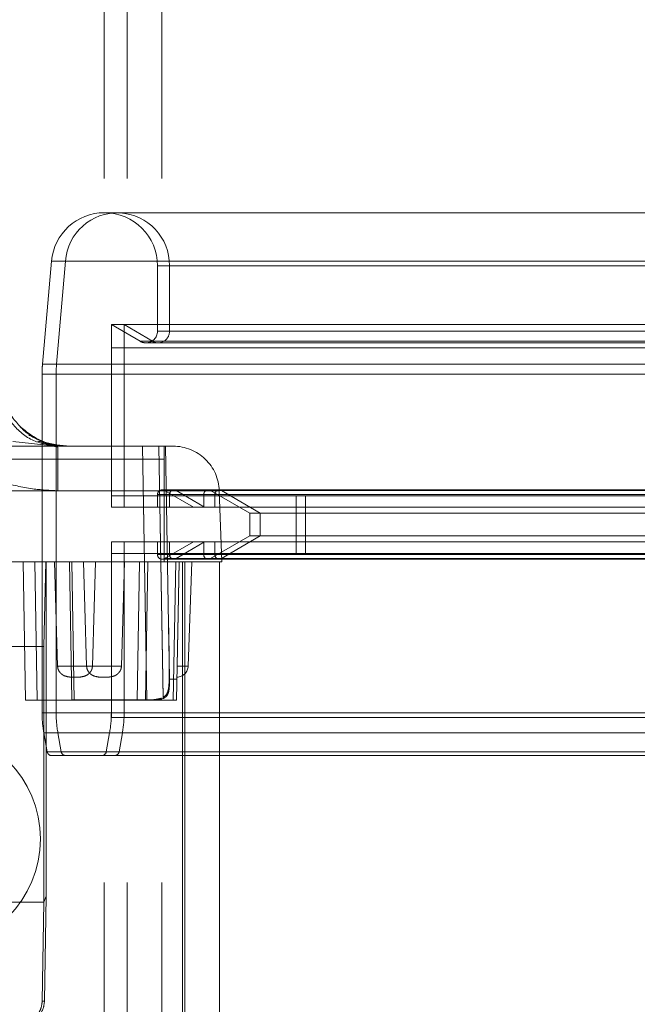
# Paper-space layout 'Sheet2' of a CAD drawing. Units: inches. Extents: x 0.1 to 16.8, y 0.1 to 10.9.
# Drawn here: x 4.7 to 4.7, y 4.1 to 4.2 of the extents above; entities that cross this region are included whole.
import ezdxf

# ---------------------------------------------------------------- set-up
doc = ezdxf.new("R2010")
doc.units = ezdxf.units.IN
doc.header["$MEASUREMENT"] = 0
doc.linetypes.add('HIDDEN', pattern=[0.07500000000000001, 0.05, -0.025])

psp = doc.layouts.new('Sheet2')

# ---------------------------------------------------------------- linework, layer by layer
at = {"color": 7, "linetype": 'HIDDEN', "lineweight": 18}
for p, q in [((4.663993901285625, 4.906151322385398), (4.663993901285625, 3.606938723960201)), ((4.667274741180639, 4.906151322385398), (4.667274741180639, 3.606938723960201)), ((4.672196001023159, 4.906151322385398), (4.672196001023159, 3.606938723960201)), ((4.66404636239243, 4.201279664133692), (4.665882730889314, 4.201279664133692)), ((4.665882730889313, 4.201279664133692), (4.765059105805856, 4.201279664133692)), ((4.655250517607461, 4.179776623604758), (4.65652914518242, 4.1943914036623)), ((4.742998331392547, 4.1943914036623), (4.65654446896315, 4.1943914036623)), ((4.657249369776253, 4.179776623604758), (4.65850437755022, 4.1943914036623)), ((4.757680752466762, 4.1943914036623), (4.65850437755022, 4.1943914036623)), ((4.67159229415096, 4.184435915458445), (4.67159229415096, 4.193733732375162)), ((4.745880251099535, 4.193733732375162), (4.671639001769762, 4.193733732375162)), ((4.772465643256042, 4.193733732375162), (4.6732892683395, 4.193733732375162)), ((4.6732892683395, 4.193733732375162), (4.6732892683395, 4.184435915458445)), ((4.666848800991512, 4.185383012356722), (4.665030614360934, 4.185383012356722)), ((4.665030614360934, 4.159448955472276), (4.665030614360934, 4.185383012356722)), ((4.669131664229701, 4.18301527011103), (4.665030614360934, 4.185383012356722)), ((4.766025175908053, 4.185383012356722), (4.666848800991512, 4.185383012356722)), ((4.670874093084004, 4.18301527011103), (4.666848800991512, 4.185383012356722)), ((4.666848800991512, 4.185383012356722), (4.666848800991512, 4.159448955472276)), ((4.745880251099535, 4.184435915458445), (4.671639001769762, 4.184435915458445)), ((4.772465643256042, 4.184435915458445), (4.6732892683395, 4.184435915458445)), ((4.745409477167969, 4.18301527011103), (4.669179622945435, 4.18301527011103)), ((4.671679151502503, 4.182795495510938), (4.669951874203454, 4.182795495510938)), ((4.770050468000546, 4.18301527011103), (4.670874093084004, 4.18301527011103)), ((4.770855526419045, 4.182795495510938), (4.671679151502503, 4.182795495510938)), ((4.665030614360933, 4.182086750747866), (4.666848800991512, 4.182086750747866)), ((4.665030614360933, 4.161089375419781), (4.665030614360933, 4.182086750747866)), ((4.666848800991512, 4.161089375419781), (4.666848800991512, 4.182086750747866)), ((4.666848800991512, 4.182086750747866), (4.905073844646169, 4.182086750747867)), ((4.742753701135364, 4.179776623604758), (4.655266024629746, 4.179776623604758)), ((4.756425744692796, 4.179776623604758), (4.657249369776253, 4.179776623604758)), ((4.655188094675895, 4.130266750001587), (4.655188094675895, 4.178346903415328)), ((4.742741758222429, 4.178346903415328), (4.65520361064408, 4.178346903415328)), ((4.756364474886072, 4.178346903415329), (4.65718809996953, 4.178346903415328)), ((4.65718809996953, 4.130266750001587), (4.65718809996953, 4.178346903415328)), ((4.606251119293171, 4.168126387838154), (4.672524084512004, 4.168126387838154)), ((4.656760789600872, 4.168195195982716), (4.651029593744944, 4.168791248286349)), ((4.656664984444136, 4.168311309357113), (4.655746832341135, 4.168309559981759)), ((4.656736697192234, 4.168140223448681), (4.657422397568106, 4.168002563411679)), ((4.67007741728094, 4.132097717614306), (4.669448534494379, 4.168126387838155)), ((4.669449533947908, 4.168126387838197), (4.670079258811651, 4.13204947445866)), ((4.672391566410768, 4.132447665727094), (4.671768791999727, 4.168126387840196)), ((4.672394772908723, 4.132284207991995), (4.671769145332266, 4.168126387842284)), ((4.672524084510691, 4.166284785496552), (4.672524084512004, 4.168126387838154)), ((4.672524084512004, 4.166284785496585), (4.672524084512004, 4.168126387838154)), ((4.673220762883253, 4.140003389696751), (4.67272987412472, 4.168126387838131)), ((4.606251119293171, 4.166284785496585), (4.672524084510691, 4.166284785496552)), ((4.672524084512004, 4.166284785496585), (4.657422397570731, 4.166284785496585)), ((4.672524084510691, 4.161793707432412), (4.672524084510691, 4.166284785496552)), ((4.672524084512004, 4.161793707432412), (4.672524084512004, 4.166284785496585)), ((4.672524084510691, 4.161793707432412), (4.606251119293171, 4.161793707432413)), ((4.657422397570731, 4.161793707432412), (4.672524084512004, 4.161793707432412)), ((4.67159229415096, 4.159448955472276), (4.67159229415096, 4.161253417414532)), ((4.745880251099535, 4.161253417414532), (4.671639001769762, 4.161253417414532)), ((4.672248462129963, 4.161909585393536), (4.673933315074299, 4.161909585393536)), ((4.672524084510691, 4.161793707432412), (4.672524084512004, 4.15172218852713)), ((4.680374478975915, 4.161793707432477), (4.672524084510691, 4.161793707432412)), ((4.672524084512004, 4.161793707432412), (4.680374478975915, 4.161793707432412)), ((4.676686217852284, 4.159448955472276), (4.672576546119465, 4.161821675553499)), ((4.746068560672161, 4.161821675553499), (4.672686300652207, 4.161821675553499)), ((4.772465643256042, 4.161253417414533), (4.6732892683395, 4.161253417414532)), ((4.6732892683395, 4.159448955472276), (4.6732892683395, 4.161253417414532)), ((4.673933315074299, 4.161909585393536), (4.773109689990841, 4.161909585393536)), ((4.77343171335824, 4.161821675553499), (4.674255338441698, 4.161821675553499)), ((4.674255338441698, 4.161821675553499), (4.678289093128478, 4.159448955472276)), ((4.678153973940987, 4.159448955472276), (4.678153973940987, 4.161253417414532)), ((4.747135648250378, 4.161253417414532), (4.678256992635979, 4.161253417414532)), ((4.684715653731013, 4.158601546099358), (4.679138225909491, 4.161821675553499)), ((4.747323957823004, 4.161821675553499), (4.679240055927234, 4.161821675553499)), ((4.778906110604029, 4.161253417414533), (4.679729735687487, 4.161253417414532)), ((4.679729735687487, 4.159448955472276), (4.679729735687487, 4.161253417414532)), ((4.680374478975915, 4.161793707432477), (4.680726184166203, 4.151722188527243)), ((4.779872180706229, 4.161821675553499), (4.680695805789687, 4.161821675553499)), ((4.680695805789687, 4.161821675553499), (4.686170203035475, 4.158601546099358)), ((4.665030614360933, 4.161089375419781), (4.666848800991512, 4.161089375419781)), ((4.666848800991512, 4.161089375419781), (4.905073844646169, 4.161089375419782)), ((4.691277333521039, 4.152887275682249), (4.691277333521039, 4.161089375419781)), ((4.692610670383463, 4.161089375419782), (4.692610670383463, 4.152887275682249)), ((4.666848800991512, 4.159448955472276), (4.665030614360934, 4.159448955472276)), ((4.766025175908053, 4.159448955472276), (4.666848800991512, 4.159448955472276)), ((4.686170203035475, 4.158601546099358), (4.684715653731013, 4.158601546099358)), ((4.684715653731013, 4.155375105002673), (4.684715653731013, 4.158601546099358)), ((4.785346577952017, 4.158601546099358), (4.686170203035475, 4.158601546099358)), ((4.686170203035475, 4.158601546099358), (4.686170203035475, 4.155375105002673)), ((4.666848800991512, 4.154527695629755), (4.665030614360934, 4.154527695629755)), ((4.665030614360934, 4.130266750001587), (4.665030614360934, 4.154527695629755)), ((4.766025175908053, 4.154527695629755), (4.666848800991512, 4.154527695629755)), ((4.666848800991512, 4.154527695629755), (4.666848800991512, 4.130266750001587)), ((4.67159229415096, 4.152723233687498), (4.67159229415096, 4.154527695629755)), ((4.672576546119465, 4.152154975548531), (4.676686217852284, 4.154527695629755)), ((4.6732892683395, 4.152723233687498), (4.6732892683395, 4.154527695629755)), ((4.678289093128478, 4.154527695629755), (4.674255338441698, 4.152154975548531)), ((4.678153973940987, 4.152723233687498), (4.678153973940987, 4.154527695629755)), ((4.679138225909491, 4.152154975548531), (4.684715653731013, 4.155375105002673)), ((4.679729735687487, 4.152723233687498), (4.679729735687487, 4.154527695629755)), ((4.686170203035475, 4.155375105002673), (4.680695805789686, 4.152154975548531)), ((4.686170203035475, 4.155375105002673), (4.684715653731013, 4.155375105002673)), ((4.785346577952017, 4.155375105002673), (4.686170203035475, 4.155375105002673)), ((4.665030614360933, 4.152887275682249), (4.666848800991512, 4.152887275682249)), ((4.665030614360933, 4.129593312427655), (4.665030614360933, 4.152887275682249)), ((4.666848800991512, 4.129593312427655), (4.666848800991512, 4.152887275682249)), ((4.666848800991512, 4.152887275682249), (4.905073844646169, 4.152887275682249)), ((4.672524084512004, 4.15172218852713), (4.606251119293171, 4.151722188527085)), ((4.652510961350365, 4.151722188527105), (4.652854564987261, 4.132037149353148)), ((4.654494735075995, 4.132037149351013), (4.654151131431608, 4.151722188527103)), ((4.654151131434189, 4.151722188527163), (4.65449451993365, 4.13204947445866)), ((4.655448092851571, 4.139692442365712), (4.65570014565144, 4.15172218852713)), ((4.65570014565144, 4.15172218852713), (4.655791801210823, 4.151722188524709)), ((4.655791801210823, 4.151722188524709), (4.655791801210823, 4.104236411972012)), ((4.65941518748871, 4.132097717614301), (4.659072641072371, 4.15172218853076)), ((4.659416401790875, 4.15172218852713), (4.659072641072371, 4.15172218853076)), ((4.659748004694419, 4.132037149353934), (4.659416401790875, 4.15172218852713)), ((4.668710222769625, 4.132037149353899), (4.669053826401967, 4.151722188527169)), ((4.669055033553372, 4.151722188527152), (4.668711429916456, 4.132037149352121)), ((4.67021345542909, 4.151722188527138), (4.669869851792205, 4.132037149353832)), ((4.669871412247589, 4.132037149355675), (4.670215015887262, 4.151722188527084)), ((4.745880251099535, 4.152723233687498), (4.671639001769762, 4.152723233687498)), ((4.673933315074299, 4.152067065708495), (4.672248462129963, 4.152067065708495)), ((4.675148756928671, 4.15172218852713), (4.672524084510692, 4.15172218852713)), ((4.746068560672161, 4.152154975548531), (4.672686300652207, 4.152154975548531)), ((4.772465643256042, 4.152723233687499), (4.6732892683395, 4.152723233687498)), ((4.673832485721404, 4.132037149353931), (4.674176089356386, 4.1517221885271)), ((4.674176442662555, 4.151722188527234), (4.673832839025702, 4.132037149355789)), ((4.773109689990841, 4.152067065708495), (4.673933315074299, 4.152067065708495)), ((4.77343171335824, 4.152154975548532), (4.674255338441698, 4.152154975548531)), ((4.674313026783431, 4.132037149351029), (4.674656630420365, 4.151722188527064)), ((4.674397928395206, 4.136901159315089), (4.674656630422764, 4.15172218852713)), ((4.680398100760692, 4.15172218852713), (4.675148756928671, 4.15172218852713)), ((4.675148756928671, 4.15172218852713), (4.675148756928671, 2.49161720165049)), ((4.675476840918172, 4.15172218852713), (4.675476840918172, 2.49161720165049)), ((4.67594353059993, 4.136901159315122), (4.676461092345337, 4.15172218852713)), ((4.747135648250378, 4.152723233687498), (4.678256992635978, 4.152723233687498)), ((4.747323957823004, 4.152154975548531), (4.679240055927234, 4.152154975548531)), ((4.778906110604029, 4.152723233687499), (4.679729735687487, 4.152723233687498)), ((4.680398100760692, 4.15172218852713), (4.680398100760692, 2.49161720165049)), ((4.779872180706229, 4.152154975548532), (4.680695805789686, 4.152154975548531)), ((4.655448092851571, 4.139692442365712), (4.649230121489694, 4.139692442365712)), ((4.655448092851571, 4.139692442365712), (4.655448092857148, 4.103375303086185)), ((4.66234817450317, 4.136901159317254), (4.657387137784279, 4.136901159317254)), ((4.661513382509269, 4.136901159317254), (4.666474419227382, 4.136901159317254)), ((4.675943530600668, 4.136901159317254), (4.674397928396038, 4.136901159317254)), ((4.674397928395357, 4.136901159315122), (4.675943530600593, 4.136901159315122)), ((4.675943530600668, 4.136901159317254), (4.674397928396169, 4.136901159317254)), ((4.674397928394837, 4.136901159315122), (4.675943530600593, 4.136901159315122)), ((4.674365302883395, 4.135032045179099), (4.673244502276112, 4.135032045179099)), ((4.674365302883395, 4.135032045179099), (4.673289014608132, 4.135032045179099)), ((4.654494519933592, 4.132049474458659), (4.670079258811544, 4.132049474458659)), ((4.668711429916203, 4.132037149351014), (4.654494735075979, 4.132037149351015)), ((4.670077417280705, 4.132097717614301), (4.65941518748871, 4.132097717614301)), ((4.668711429916203, 4.132037149353901), (4.669871412247637, 4.132037149353901)), ((4.669871412247637, 4.132037149355673), (4.67383283902637, 4.132037149355673)), ((4.672271721444512, 4.132237883423984), (4.672394772363026, 4.132284239263382)), ((4.673832839202048, 4.132037149353901), (4.674313026781033, 4.132037149353901)), ((4.742741758222429, 4.130266750001587), (4.65520361064408, 4.130266750001587)), ((4.756364474886072, 4.130266750001587), (4.65718809996953, 4.130266750001587)), ((4.665030614360933, 4.129593312427655), (4.666848800991512, 4.129593312427655)), ((4.744624853948692, 4.130266750001587), (4.665080658238223, 4.130266750001587)), ((4.766025175908053, 4.130266750001587), (4.666848800991512, 4.130266750001587)), ((4.666848800991512, 4.129593312427655), (4.905073844646169, 4.129593312427657)), ((4.65591269564582, 4.12472215220609), (4.655437311325957, 4.127418190656656)), ((4.742789438981387, 4.127418190656657), (4.655452791578624, 4.127418190656656)), ((4.756609087812741, 4.127418190656657), (4.657432712896199, 4.127418190656656)), ((4.657899315547927, 4.12472215220609), (4.657432712896199, 4.127418190656656)), ((4.66430601339101, 4.12472215220609), (4.664781397710872, 4.127418190656656)), ((4.744577173189735, 4.127418190656656), (4.664831568301318, 4.127418190656656)), ((4.666604188064843, 4.127418190656656), (4.666137585413115, 4.12472215220609)), ((4.765780562981385, 4.127418190656657), (4.666604188064843, 4.127418190656656)), ((4.742880390710185, 4.12472215220609), (4.655928107770626, 4.12472215220609)), ((4.65853357776566, 4.124179926600885), (4.656558894958819, 4.124179926600885)), ((4.757075690464469, 4.12472215220609), (4.657899315547927, 4.12472215220609)), ((4.757709952682202, 4.124179926600885), (4.65853357776566, 4.124179926600885)), ((4.744486221460938, 4.12472215220609), (4.664356425688612, 4.12472215220609)), ((4.765313960329657, 4.12472215220609), (4.666137585413115, 4.12472215220609)), ((4.655448092857148, 4.103375303086185), (4.655791801210823, 4.104236411972012)), ((4.655791801210948, 4.10423641197201), (4.65553144585046, 4.089328972595368)), ((4.649230121488054, 4.103375303085858), (4.655448092857148, 4.103375303086185)), ((4.65544809285693, 4.103375303086208), (4.655210963818658, 4.08932897259765)), ((4.655531445852755, 4.089328972594387), (4.655210963817709, 4.089328972594387))]:
    psp.add_line(p, q, dxfattribs=at)
at = {"color": 7, "linetype": 'HIDDEN', "lineweight": 18, "flags": 128}
for points in [[(4.656937772461807, 4.15172218852713), (4.657189371656189, 4.143422410792659), (4.657387137783985, 4.136901159315089)], [(4.661513382509379, 4.136901159315089), (4.661261693464623, 4.145200934326153), (4.661064017187529, 4.15172218852713)], [(4.662348174504785, 4.136901159315089), (4.662599863549631, 4.145200934326165), (4.662797539826964, 4.15172218852713)], [(4.666923784552359, 4.15172218852713), (4.666672185358244, 4.143422410792647), (4.666474419230179, 4.136901159315089)]]:
    psp.add_lwpolyline(points, dxfattribs=at)
at = {"color": 7, "linetype": 'HIDDEN', "lineweight": 18}
psp.add_circle((4.63938760190144, 4.112352110180673), 0.01558398950131271, dxfattribs=at)
for centre, radius, start, end in [((4.66404636239243, 4.193733732375162), 0.007545931758530244, 90, 175.0000000000039), ((4.6658874456576, 4.193851760323851), 0.007402763646838264, 359.0864506569666, 175.8195699122409), ((4.66404636239243, 4.193733732375162), 0.007545931758530244, 0, 90), ((4.669951874203454, 4.184435915458445), 0.001640419947507077, 270.0000000000008, 0), ((4.671678468493995, 4.18441107573994), 0.001610991357486608, 240.0459960382128, 0.8834730409824455), ((4.669951874203454, 4.184435915458445), 0.001640419947507077, 239.9999999999998, 270.0000000000008), ((4.67159229415096, 4.178346903415328), 0.01640419947506544, 175.000000000001, 180), ((4.673898949442926, 4.178346942854669), 0.01671084947344283, 175.0921146920165, 180.0001352239954), ((4.673816796449668, 4.161564708113744), 0.006561679724409686, 46.00000000050063, 90), ((4.673816796449668, 4.161564708113744), 0.006561679724351907, 1.999999989827475, 46.00000000050063), ((4.672248462129963, 4.161253417414532), 0.0006561679790042518, 90, 180), ((4.672248462129963, 4.161253417414532), 0.0006561679790042518, 60.00000000006107, 90), ((4.673933588277703, 4.161263353301933), 0.0006443965429957178, 60.04599603834354, 180.8834730409813), ((4.67881014191999, 4.161253417414532), 0.0006561679790042518, 90, 180), ((4.67881014191999, 4.161253417414532), 0.0006561679790042518, 60.00000000006107, 90), ((4.68037405562569, 4.161263353301933), 0.0006443965429958745, 60.04599603827511, 180.8834730409813), ((4.672248462129963, 4.152723233687498), 0.0006561679790033637, 180, 270.0000000000008), ((4.672248462129963, 4.152723233687498), 0.0006561679790029178, 270.0000000000008, 299.9999999999785), ((4.673933588277703, 4.152713297800097), 0.000644396542995704, 179.1165269590985, 299.9540039616573), ((4.67881014191999, 4.152723233687498), 0.0006561679790033637, 180, 270.0000000000008), ((4.67881014191999, 4.152723233687498), 0.0006561679790029178, 270.0000000000008, 299.9999999999785), ((4.68037405562569, 4.152713297800097), 0.000644396542995704, 179.1165269590985, 299.9540039616573), ((4.674304109970008, 4.136958409147208), 0.001640419931102552, 272.3130883622621, 357.9999999242914), ((4.67159229415096, 4.130266750001587), 0.01640419947506544, 180, 190.0000000000032), ((4.673892726455791, 4.130266435688659), 0.01670462648921797, 179.998921927155, 189.817261102862), ((4.648626414885869, 4.130266750001587), 0.01640419947506544, 349.9999999999985, 0), ((4.65014417450525, 4.13026643568866), 0.016704626489219, 350.1827388971371, 0.001078072841948852), ((4.656558894958819, 4.124836094579887), 0.0006561679790024755, 190.0000000000326, 270.0000000000008), ((4.658538291694604, 4.124827513965898), 0.0006476045216424662, 189.3633353004014, 269.5829389549974), ((4.663659814078009, 4.124836094579887), 0.0006561679790030032, 270.0000000000008, 349.9999999999824), ((4.665498609266439, 4.124827513965899), 0.000647604521642788, 270.4170610450037, 350.6366646995227)]:
    psp.add_arc(centre, radius, start, end, dxfattribs=at)
for points, knots in [([(4.65740061113602, 4.168126401531329), (4.656147313102358, 4.168306588687559), (4.653640869887121, 4.168666941024413), (4.650810105130292, 4.171204230110823), (4.64907862468574, 4.174337516554536), (4.648820935862656, 4.176550945977641), (4.648692070395207, 4.177657841549833)], [0, 0, 0, 0, 0.2796676097186027, 0.5593011112071927, 0.7796145458342585, 1, 1, 1, 1]), ([(4.652003625389124, 4.1709487259052), (4.651176292338198, 4.171946005014656), (4.649521911014417, 4.173940219958002), (4.649214831401363, 4.17651164204713), (4.649061318024517, 4.177797131774935)], [0, 0, 0, 0, 0.5000860678456583, 1, 1, 1, 1]), ([(4.651844404562185, 4.171181515242702), (4.652102462319442, 4.170875234449471), (4.652972826098426, 4.169842226523416), (4.654206586348944, 4.169263478624372), (4.655074543919101, 4.168856326084017)], [0, 0, 0, 0, 0.2964941366911092, 1, 1, 1, 1]), ([(4.658902338550061, 4.168126387838154), (4.657648301554929, 4.16825063252351), (4.655071713093769, 4.168505910018425), (4.653044291781711, 4.170120145812327), (4.652003625385452, 4.170948725908808)], [0, 0, 0, 0, 0.4867044209960523, 1, 1, 1, 1]), ([(4.653303301471345, 4.169713556637556), (4.653905247295377, 4.16939676988336), (4.655141894317247, 4.168745958164923), (4.656336999478994, 4.168459834637102), (4.656950379582039, 4.168312983561066)], [0, 0, 0, 0, 0.4867563770306229, 1, 1, 1, 1]), ([(4.65875569587279, 4.168126387838154), (4.658066305951627, 4.168154962691006), (4.656724742380706, 4.168210569801663), (4.655287643798542, 4.168640760567929), (4.654589027759984, 4.16884988899703)], [0, 0, 0, 0, 0.5138704837450505, 0.9999999999999999, 0.9999999999999999, 0.9999999999999999, 0.9999999999999999]), ([(4.672524084512004, 4.168126387838154), (4.672713660671374, 4.168126387838154), (4.673092804373909, 4.168126387838154), (4.673517534688966, 4.168126387838154), (4.673771495815163, 4.168126387838154), (4.673801682846085, 4.168126387838154), (4.673816796449668, 4.168126387838154)], [0, 0, 0, 0, 0.2794576373086686, 0.5589025733120245, 0.7791577560053681, 1, 1, 1, 1]), ([(4.657422397570731, 4.168005556703104), (4.657422397570731, 4.16790192900844), (4.657422397570731, 4.167694593903115), (4.657422397570731, 4.16710681115173), (4.657422397570731, 4.166558794048496), (4.657422397570731, 4.16628478549688)], [0, 0, 0, 0, 0.3331624756688274, 0.6665812378344402, 1, 1, 1, 1]), ([(4.649728741205245, 4.162901440624473), (4.65117362168345, 4.162564798986425), (4.653708182790703, 4.161974273461478), (4.656305665246453, 4.16184799721727), (4.657422397570731, 4.161793707432412)], [0, 0, 0, 0, 0.5700712735112791, 1, 1, 1, 1]), ([(4.680726184166203, 4.151722188527243), (4.68057154617428, 4.151722188527195), (4.680262270220082, 4.151722188527099), (4.678066091693195, 4.151722188527136), (4.67536254414173, 4.151722188527128), (4.673470405823747, 4.151722188527129), (4.672524084512004, 4.15172218852713)], [0, 0, 0, 0, 0.2795864257706399, 0.5591727979361447, 0.7795276528441291, 1, 1, 1, 1]), ([(4.673244502274799, 4.135032045178901), (4.673240978291943, 4.136396179514633), (4.673234678867012, 4.138834687928163), (4.673196620483134, 4.141272901531769), (4.673179852470009, 4.142347145720273)], [0, 0, 0, 0, 0.5594134218122447, 1, 1, 1, 1]), ([(4.673289014608132, 4.135032045182806), (4.673278772452667, 4.135959778128777), (4.673260477252827, 4.137616954657965), (4.673232901133548, 4.139274002679203), (4.673220762883394, 4.14000338969675)], [0, 0, 0, 0, 0.5598274713832686, 1, 1, 1, 1]), ([(4.657387137783985, 4.136901159315094), (4.657402108220315, 4.136763630719434), (4.657432114063584, 4.13648797666395), (4.657621672278883, 4.136114285820418), (4.65789451738129, 4.135799037436868), (4.658356957172401, 4.135485955120149), (4.658909244232552, 4.135348634842777), (4.65945972906224, 4.13531862889898), (4.66001104193494, 4.135320757412499), (4.660698204144377, 4.135315335995363), (4.661382925070828, 4.135488561665694), (4.661842939695057, 4.135800674309722), (4.662114418805966, 4.136115994093516), (4.662304000856557, 4.136489183470787), (4.662333469861132, 4.136764019680325), (4.662348174504785, 4.136901159315094)], [0, 0, 0, 0, 0.06239108533277707, 0.1250529434663021, 0.1866020325619049, 0.2502051379281062, 0.3756721549900661, 0.4384093037255725, 0.5008064376213115, 0.6258891773048656, 0.7503656623594798, 0.8135744746707032, 0.8753587061165743, 0.9378056423166938, 1, 1, 1, 1]), ([(4.666474419230179, 4.136901159315083), (4.666459448792622, 4.136763630716051), (4.666429442946625, 4.136487976651374), (4.666239884721845, 4.136114285801597), (4.665967039609253, 4.135799037416295), (4.665504599810228, 4.135485955106786), (4.664952312746055, 4.135348634837431), (4.664401827915809, 4.135318628899032), (4.66385051504269, 4.135320757412103), (4.663163352832096, 4.135315335998036), (4.662478631908692, 4.135488561680217), (4.662018617292969, 4.135800674333523), (4.661747138191975, 4.136115994117428), (4.661557556148764, 4.13648918348653), (4.661528087149994, 4.136764019686447), (4.661513382509379, 4.136901159315083)], [0, 0, 0, 0, 0.06239108689148534, 0.1250529476947356, 0.1866020367231052, 0.2502051431143127, 0.375672160241124, 0.438409309019075, 0.5008064429433748, 0.6258891827698435, 0.7503656680124876, 0.813574479459789, 0.8753587107806392, 0.9378056452475985, 1, 1, 1, 1]), ([(4.6723912962456, 4.132447510412726), (4.672551538514288, 4.132564618207496), (4.672884905129095, 4.132808248239883), (4.673119862763835, 4.133406710985372), (4.673229377581051, 4.134161349099861), (4.67323911275237, 4.134721781920663), (4.673244502276112, 4.135032045180997)], [0, 0, 0, 0, 0.2402069985168416, 0.4997245396257743, 0.7230406756363484, 1, 1, 1, 1]), ([(4.672394772363019, 4.132284239263749), (4.672588560671586, 4.132398079916192), (4.67296780734608, 4.132620867808715), (4.673208717696185, 4.133275480030909), (4.673291577038434, 4.134094789709815), (4.673289865060993, 4.134719484832364), (4.673289008475879, 4.135032050015466)], [0, 0, 0, 0, 0.25529679850589, 0.4996197271047584, 0.7496355486500186, 1, 1, 1, 1]), ([(4.652854564987397, 4.132037149353901), (4.65287821809825, 4.132037149353901), (4.652925687106514, 4.132037149353902), (4.653237426044502, 4.132037149353901), (4.653567771162348, 4.132037149353901), (4.653952070143498, 4.132037149353901), (4.654279299508818, 4.132037149353901), (4.65449473507434, 4.132037149353901)], [0, 0, 0, 0, 0.2455298861224368, 0.4927495696571271, 0.6197248673749011, 0.7496410868543771, 1, 1, 1, 1]), ([(4.65941518748871, 4.132097717614301), (4.659419591402023, 4.132078293503236), (4.659427456112645, 4.132043605033743), (4.659434889823499, 4.132039122051246), (4.659438160963119, 4.132037149353901)], [0, 0, 0, 0, 0.5599587226178482, 1, 1, 1, 1]), ([(4.670077417277096, 4.13209771761152), (4.670461407225558, 4.132099690582201), (4.671228705722079, 4.132103633022473), (4.671849404028215, 4.132261002158774), (4.672159477575324, 4.132339616850993)], [0, 0, 0, 0, 0.5004440256338643, 1, 1, 1, 1]), ([(4.670079258816137, 4.132049474461414), (4.670482052591701, 4.132052104438571), (4.671102884176392, 4.132056158058526), (4.671826655223295, 4.132119530228764), (4.672131397528357, 4.132200568114372), (4.672271721444512, 4.132237883423984)], [0, 0, 0, 0, 0.4991760099198145, 0.7693868477576463, 0.9999999999999999, 0.9999999999999999, 0.9999999999999999, 0.9999999999999999]), ([(4.655210963817821, 4.089328972597684), (4.655159467082711, 4.088898152752829), (4.655056980250211, 4.088040751576165), (4.654505403600287, 4.087376603227099), (4.654230978618933, 4.087046170642011)], [0, 0, 0, 0, 0.5024717210345926, 1, 1, 1, 1]), ([(4.654550130067234, 4.087046170639872), (4.654832817035511, 4.087388703159818), (4.65538289198267, 4.088055230375264), (4.655482854635016, 4.088912337972606), (4.655531445852835, 4.089328972595435)], [0, 0, 0, 0, 0.5139062772043953, 1, 1, 1, 1])]:
    psp.add_open_spline(points, degree=3, knots=knots, dxfattribs=at)
for points in [[(4.65884090596587, 4.168126579557298), (4.658208974131255, 4.168165509487563), (4.656945110462026, 4.168243369348093), (4.655126863873876, 4.16882197581486), (4.653429859765682, 4.169694319299665), (4.652479036845627, 4.17053059037233), (4.6520036253856, 4.170948725908663)], [(4.657422397570731, 4.16628478549688), (4.657422397570731, 4.165976303780525), (4.657422397570731, 4.165359340347814), (4.657422397570731, 4.164247851031194), (4.657422397570731, 4.163050757711928), (4.657422397570731, 4.162212724192255), (4.657422397570731, 4.161793707432419)], [(4.654494519938512, 4.132049474462531), (4.654330149416587, 4.132046826654673), (4.654001408372737, 4.132041531038959), (4.653715351557508, 4.132039401191418), (4.653572323149895, 4.132038336267646)], [(4.668711429916203, 4.132037149352127), (4.668818839653113, 4.132036368865014), (4.669033659126933, 4.132034807890788), (4.669342711353132, 4.132034092966963), (4.669630691300124, 4.132034633740274), (4.669791171930894, 4.132036310817753), (4.669871412246278, 4.132037149356492)], [(4.673832839025411, 4.132037149355795), (4.673904448507704, 4.132036311507541), (4.67404766747229, 4.132034635811032), (4.674196655792906, 4.132034095503117), (4.674294814403161, 4.132034809824292), (4.674306955989038, 4.132036369509047), (4.674313026781975, 4.132037149351424)]]:
    psp.add_open_spline(points, degree=3, dxfattribs=at)

doc.saveas('drawing.dxf')
